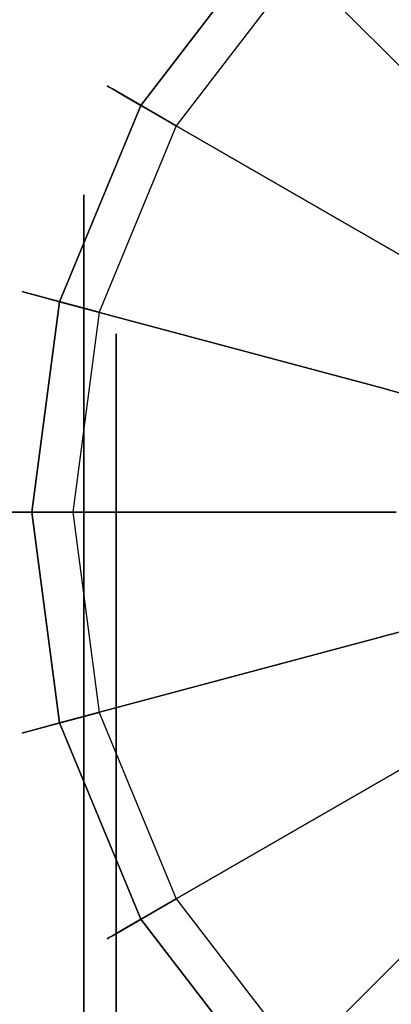
# Model space of a CAD drawing. Extents: x 0 to 72, y -35.8 to 0.
# Drawn here: x 8.3 to 8.8, y -26.8 to -25.3 of the extents above; entities that cross this region are included whole.
import ezdxf

# ---------------------------------------------------------------- set-up
doc = ezdxf.new("R2010")
doc.units = 0
doc.header["$LTSCALE"] = 30
doc.header["$MEASUREMENT"] = 0
for name, color, linetype in [('AFUTL-3-BSPT', 4, 'Continuous'), ('AFUTL-3-CTBK', 19, 'Continuous'), ('AFUTL-3-CTWH', 7, 'Continuous'), ('AFUTL-3-EDPL', 9, 'Continuous'), ('AFUTL-3-GDBK', 19, 'Continuous'), ('AFUTL-3-GDWH', 7, 'Continuous'), ('AFUTL-3-TPLW', 45, 'Continuous')]:
    doc.layers.add(name, color=color, linetype=linetype)

msp = doc.modelspace()

# ---------------------------------------------------------------- linework, layer by layer
at = {"layer": 'AFUTL-3-BSPT'}
for points, invisible_edges in [([(8.7673, -16.0142, 8.873), (8.7673, -16.0142, 8.873), (8.8887, -26.0377, 4.4815), (8.6687, -16.0595, 8.8447)], 2), ([(8.8887, -26.0377, 4.4815), (8.8887, -26.0377, 4.4815), (8.7673, -16.0142, 8.873), (8.9906, -26.0975, 4.444)], 2), ([(8.7673, -16.0142, 8.873), (8.7673, -16.0142, 8.873), (8.8788, -21.0879, 6.7178), (8.9906, -26.0975, 4.444)], 6), ([(8.8887, -26.0377, 4.4815), (8.8887, -26.0377, 4.4815), (8.7777, -21.0763, 6.7814), (8.6687, -16.0595, 8.8447)], 6), ([(8.993, -25.9403, 3.263), (8.993, -25.9403, 3.263), (8.7538, -16.4027, 8.6872), (8.7579, -16.3488, 6.1834)], 6), ([(8.993, -25.9403, 3.263), (8.993, -25.9403, 3.263), (8.7579, -16.3488, 6.1834), (8.8418, -16.3994, 6.1594)], 8), ([(8.7538, -16.4027, 8.6872), (8.7538, -16.4027, 8.6872), (9.1539, -25.9536, 4.5183), (8.914, -16.3944, 8.6958)], 6), ([(8.993, -25.9403, 3.263), (8.993, -25.9403, 3.263), (8.998, -26.0133, 4.485), (8.7538, -16.4027, 8.6872)], 8), ([(8.7538, -16.4027, 8.6872), (8.7538, -16.4027, 8.6872), (8.998, -26.0133, 4.485), (9.1539, -25.9536, 4.5183)], 8), ([(9.0151, -26.3218, 4.5534), (9.0151, -26.3218, 4.5534), (8.7777, -21.0763, 6.7814), (8.9544, -26.2282, 4.5549)], 6), ([(8.9113, -26.1273, 4.5722), (8.9113, -26.1273, 4.5722), (8.7777, -21.0763, 6.7814), (8.8866, -26.025, 4.6093)], 2), ([(8.9544, -26.2282, 4.5549), (8.9544, -26.2282, 4.5549), (8.7777, -21.0763, 6.7814), (8.9113, -26.1273, 4.5722)], 6), ([(9.0021, -21.1958, 6.8767), (9.0021, -21.1958, 6.8767), (8.7777, -21.0763, 6.7814), (9.0151, -26.3218, 4.5534)], 15), ([(8.7777, -21.0763, 6.7814), (8.7777, -21.0763, 6.7814), (8.8887, -26.0377, 4.4815), (8.8866, -26.025, 4.6093)], 2)]:
    msp.add_3dface(points, dxfattribs=dict(at, invisible_edges=invisible_edges))
at = {"layer": 'AFUTL-3-CTBK'}
for points, invisible_edges in [([(9.1041, -25.5612, 1.22), (9.1041, -25.5612, 1.22), (8.3511, -25.6027, 1.5358), (9.1041, -25.6027, 1.5358)], 6), ([(8.3511, -25.5612, 1.22), (8.3511, -25.5612, 1.22), (9.1041, -25.6027, 0.9042), (8.3511, -25.6027, 0.9042)], 6), ([(9.1041, -25.5612, 1.22), (9.1041, -25.5612, 1.22), (8.3511, -25.5612, 1.22), (8.3511, -25.6027, 1.5358)], 10), ([(9.1041, -25.6027, 0.9042), (9.1041, -25.6027, 0.9042), (8.3511, -25.5612, 1.22), (9.1041, -25.5612, 1.22)], 6), ([(8.3511, -25.5612, 1.22), (8.3511, -25.5612, 1.22), (8.3511, -25.8104, 1.4801), (8.3511, -25.6027, 1.5358)], 6), ([(8.3511, -25.7762, 1.22), (8.3511, -25.7762, 1.22), (8.3511, -25.5612, 1.22), (8.3511, -25.6027, 0.9042)], 10), ([(8.3511, -25.8104, 1.4801), (8.3511, -25.8104, 1.4801), (8.3511, -25.5612, 1.22), (8.3511, -25.7762, 1.22)], 6), ([(8.3511, -25.7246, 1.83), (8.3511, -25.7246, 1.83), (9.1041, -25.6027, 1.5358), (8.3511, -25.6027, 1.5358)], 6), ([(9.1041, -25.7246, 0.61), (9.1041, -25.7246, 0.61), (8.3511, -25.6027, 0.9042), (9.1041, -25.6027, 0.9042)], 6), ([(9.1041, -25.7246, 0.61), (9.1041, -25.7246, 0.61), (8.3511, -25.7246, 0.61), (8.3511, -25.6027, 0.9042)], 10), ([(9.1041, -25.6027, 1.5358), (9.1041, -25.6027, 1.5358), (8.3511, -25.7246, 1.83), (9.1041, -25.7246, 1.83)], 6), ([(8.3511, -25.7762, 1.22), (8.3511, -25.7762, 1.22), (8.3511, -25.6027, 0.9042), (8.3511, -25.8104, 0.9599)], 6), ([(8.3511, -25.6027, 0.9042), (8.3511, -25.6027, 0.9042), (8.3511, -25.9108, 0.7175), (8.3511, -25.8104, 0.9599)], 10), ([(8.3511, -25.7246, 0.61), (8.3511, -25.7246, 0.61), (8.3511, -25.9108, 0.7175), (8.3511, -25.6027, 0.9042)], 6), ([(8.3511, -25.9108, 1.7225), (8.3511, -25.9108, 1.7225), (8.3511, -25.6027, 1.5358), (8.3511, -25.8104, 1.4801)], 6), ([(8.3511, -25.9108, 1.7225), (8.3511, -25.9108, 1.7225), (8.3511, -25.7246, 1.83), (8.3511, -25.6027, 1.5358)], 10), ([(9.1041, -25.7246, 1.83), (9.1041, -25.7246, 1.83), (8.3511, -25.9185, 2.0827), (9.1041, -25.9185, 2.0827)], 6), ([(8.3511, -25.7246, 0.61), (8.3511, -25.7246, 0.61), (9.1041, -25.9185, 0.3573), (8.3511, -25.9185, 0.3573)], 6), ([(9.1041, -25.9185, 0.3573), (9.1041, -25.9185, 0.3573), (8.3511, -25.7246, 0.61), (9.1041, -25.7246, 0.61)], 6), ([(9.1041, -25.7246, 1.83), (9.1041, -25.7246, 1.83), (8.3511, -25.7246, 1.83), (8.3511, -25.9185, 2.0827)], 10), ([(8.3511, -25.7246, 1.83), (8.3511, -25.7246, 1.83), (8.3511, -26.0705, 1.9306), (8.3511, -25.9185, 2.0827)], 6), ([(8.3511, -26.0705, 1.9306), (8.3511, -26.0705, 1.9306), (8.3511, -25.7246, 1.83), (8.3511, -25.9108, 1.7225)], 6), ([(8.3511, -26.0705, 0.5094), (8.3511, -26.0705, 0.5094), (8.3511, -25.7246, 0.61), (8.3511, -25.9185, 0.3573)], 10), ([(8.3511, -25.9108, 0.7175), (8.3511, -25.9108, 0.7175), (8.3511, -25.7246, 0.61), (8.3511, -26.0705, 0.5094)], 6), ([(8.3511, -25.7762, 1.22), (8.3511, -25.7762, 1.22), (8.4011, -25.8104, 1.4801), (8.3511, -25.8104, 1.4801)], 6), ([(8.4011, -25.7762, 1.22), (8.4011, -25.7762, 1.22), (8.3511, -25.8104, 0.9599), (8.4011, -25.8104, 0.9599)], 6), ([(8.3511, -25.7762, 1.22), (8.3511, -25.7762, 1.22), (8.4011, -25.7762, 1.22), (8.4011, -25.8104, 1.4801)], 10), ([(8.3511, -25.8104, 0.9599), (8.3511, -25.8104, 0.9599), (8.4011, -25.7762, 1.22), (8.3511, -25.7762, 1.22)], 6), ([(8.4011, -25.9108, 1.7225), (8.4011, -25.9108, 1.7225), (8.3511, -25.8104, 1.4801), (8.4011, -25.8104, 1.4801)], 6), ([(8.3511, -25.9108, 0.7175), (8.3511, -25.9108, 0.7175), (8.4011, -25.8104, 0.9599), (8.3511, -25.8104, 0.9599)], 6), ([(8.3511, -25.9108, 0.7175), (8.3511, -25.9108, 0.7175), (8.4011, -25.9108, 0.7175), (8.4011, -25.8104, 0.9599)], 10), ([(8.3511, -25.8104, 1.4801), (8.3511, -25.8104, 1.4801), (8.4011, -25.9108, 1.7225), (8.3511, -25.9108, 1.7225)], 6), ([(8.3511, -25.9108, 1.7225), (8.3511, -25.9108, 1.7225), (8.4011, -26.0705, 1.9306), (8.3511, -26.0705, 1.9306)], 6), ([(8.4011, -25.9108, 0.7175), (8.4011, -25.9108, 0.7175), (8.3511, -26.0705, 0.5094), (8.4011, -26.0705, 0.5094)], 6), ([(8.3511, -26.0705, 0.5094), (8.3511, -26.0705, 0.5094), (8.4011, -25.9108, 0.7175), (8.3511, -25.9108, 0.7175)], 6), ([(8.3511, -25.9108, 1.7225), (8.3511, -25.9108, 1.7225), (8.4011, -25.9108, 1.7225), (8.4011, -26.0705, 1.9306)], 10), ([(8.3511, -26.1712, 2.2766), (8.3511, -26.1712, 2.2766), (9.1041, -25.9185, 2.0827), (8.3511, -25.9185, 2.0827)], 6), ([(9.1041, -26.1712, 0.1635), (9.1041, -26.1712, 0.1635), (8.3511, -25.9185, 0.3573), (9.1041, -25.9185, 0.3573)], 6), ([(9.1041, -26.1712, 0.1635), (9.1041, -26.1712, 0.1635), (8.3511, -26.1712, 0.1635), (8.3511, -25.9185, 0.3573)], 10), ([(9.1041, -25.9185, 2.0827), (9.1041, -25.9185, 2.0827), (8.3511, -26.1712, 2.2766), (9.1041, -26.1712, 2.2766)], 6), ([(8.3511, -26.0705, 0.5094), (8.3511, -26.0705, 0.5094), (8.3511, -25.9185, 0.3573), (8.3511, -26.2787, 0.3496)], 6), ([(8.3511, -26.1712, 0.1635), (8.3511, -26.1712, 0.1635), (8.3511, -26.2787, 0.3496), (8.3511, -25.9185, 0.3573)], 6), ([(8.3511, -26.2787, 2.0904), (8.3511, -26.2787, 2.0904), (8.3511, -25.9185, 2.0827), (8.3511, -26.0705, 1.9306)], 6), ([(8.3511, -26.2787, 2.0904), (8.3511, -26.2787, 2.0904), (8.3511, -26.1712, 2.2766), (8.3511, -25.9185, 2.0827)], 10), ([(8.4011, -26.2787, 2.0904), (8.4011, -26.2787, 2.0904), (8.3511, -26.0705, 1.9306), (8.4011, -26.0705, 1.9306)], 6), ([(8.3511, -26.2787, 0.3496), (8.3511, -26.2787, 0.3496), (8.4011, -26.0705, 0.5094), (8.3511, -26.0705, 0.5094)], 6), ([(8.3511, -26.2787, 0.3496), (8.3511, -26.2787, 0.3496), (8.4011, -26.2787, 0.3496), (8.4011, -26.0705, 0.5094)], 10), ([(8.3511, -26.0705, 1.9306), (8.3511, -26.0705, 1.9306), (8.4011, -26.2787, 2.0904), (8.3511, -26.2787, 2.0904)], 6), ([(9.1041, -26.1712, 2.2766), (9.1041, -26.1712, 2.2766), (8.3511, -26.4654, 2.3984), (9.1041, -26.4654, 2.3984)], 6), ([(8.3511, -26.1712, 0.1635), (8.3511, -26.1712, 0.1635), (9.1041, -26.4654, 0.0416), (8.3511, -26.4654, 0.0416)], 6), ([(9.1041, -26.4654, 0.0416), (9.1041, -26.4654, 0.0416), (8.3511, -26.1712, 0.1635), (9.1041, -26.1712, 0.1635)], 6), ([(9.1041, -26.1712, 2.2766), (9.1041, -26.1712, 2.2766), (8.3511, -26.1712, 2.2766), (8.3511, -26.4654, 2.3984)], 10), ([(8.3511, -26.1712, 2.2766), (8.3511, -26.1712, 2.2766), (8.3511, -26.521, 2.1908), (8.3511, -26.4654, 2.3984)], 6), ([(8.3511, -26.521, 2.1908), (8.3511, -26.521, 2.1908), (8.3511, -26.1712, 2.2766), (8.3511, -26.2787, 2.0904)], 6), ([(8.3511, -26.521, 0.2492), (8.3511, -26.521, 0.2492), (8.3511, -26.1712, 0.1635), (8.3511, -26.4654, 0.0416)], 10), ([(8.3511, -26.2787, 0.3496), (8.3511, -26.2787, 0.3496), (8.3511, -26.1712, 0.1635), (8.3511, -26.521, 0.2492)], 6), ([(8.3511, -26.2787, 2.0904), (8.3511, -26.2787, 2.0904), (8.4011, -26.521, 2.1908), (8.3511, -26.521, 2.1908)], 6), ([(8.4011, -26.2787, 0.3496), (8.4011, -26.2787, 0.3496), (8.3511, -26.521, 0.2492), (8.4011, -26.521, 0.2492)], 6), ([(8.3511, -26.521, 0.2492), (8.3511, -26.521, 0.2492), (8.4011, -26.2787, 0.3496), (8.3511, -26.2787, 0.3496)], 6), ([(8.3511, -26.2787, 2.0904), (8.3511, -26.2787, 2.0904), (8.4011, -26.2787, 2.0904), (8.4011, -26.521, 2.1908)], 10), ([(8.3511, -26.7812, 2.44), (8.3511, -26.7812, 2.44), (9.1041, -26.4654, 2.3984), (8.3511, -26.4654, 2.3984)], 6), ([(9.1041, -26.7812, 0), (9.1041, -26.7812, 0), (8.3511, -26.4654, 0.0416), (9.1041, -26.4654, 0.0416)], 6), ([(9.1041, -26.7812, 0), (9.1041, -26.7812, 0), (8.3511, -26.7812, 0), (8.3511, -26.4654, 0.0416)], 10), ([(9.1041, -26.4654, 2.3984), (9.1041, -26.4654, 2.3984), (8.3511, -26.7812, 2.44), (9.1041, -26.7812, 2.44)], 6), ([(8.3511, -26.521, 0.2492), (8.3511, -26.521, 0.2492), (8.3511, -26.4654, 0.0416), (8.3511, -26.7812, 0.215)], 6), ([(8.3511, -26.7812, 2.225), (8.3511, -26.7812, 2.225), (8.3511, -26.4654, 2.3984), (8.3511, -26.521, 2.1908)], 6), ([(8.3511, -26.7812, 2.225), (8.3511, -26.7812, 2.225), (8.3511, -26.7812, 2.44), (8.3511, -26.4654, 2.3984)], 10), ([(8.3511, -26.7812, 0.215), (8.3511, -26.7812, 0.215), (8.3511, -26.4654, 0.0416), (8.3511, -26.7812, 0)], 10), ([(8.4011, -26.7812, 2.225), (8.4011, -26.7812, 2.225), (8.3511, -26.521, 2.1908), (8.4011, -26.521, 2.1908)], 6), ([(8.3511, -26.7812, 0.215), (8.3511, -26.7812, 0.215), (8.4011, -26.521, 0.2492), (8.3511, -26.521, 0.2492)], 6), ([(8.3511, -26.7812, 0.215), (8.3511, -26.7812, 0.215), (8.4011, -26.7812, 0.215), (8.4011, -26.521, 0.2492)], 10), ([(8.3511, -26.521, 2.1908), (8.3511, -26.521, 2.1908), (8.4011, -26.7812, 2.225), (8.3511, -26.7812, 2.225)], 6), ([(8.3511, -26.7812, 2.225), (8.3511, -26.7812, 2.225), (8.4011, -27.0413, 2.1908), (8.3511, -27.0413, 2.1908)], 6), ([(8.4011, -26.7812, 0.215), (8.4011, -26.7812, 0.215), (8.3511, -27.0413, 0.2492), (8.4011, -27.0413, 0.2492)], 6), ([(8.3511, -27.0413, 0.2492), (8.3511, -27.0413, 0.2492), (8.4011, -26.7812, 0.215), (8.3511, -26.7812, 0.215)], 6), ([(8.3511, -26.7812, 2.225), (8.3511, -26.7812, 2.225), (8.4011, -26.7812, 2.225), (8.4011, -27.0413, 2.1908)], 10), ([(9.1041, -26.7812, 2.44), (9.1041, -26.7812, 2.44), (8.3511, -27.0969, 2.3984), (9.1041, -27.0969, 2.3984)], 6), ([(8.3511, -26.7812, 0), (8.3511, -26.7812, 0), (9.1041, -27.0969, 0.0416), (8.3511, -27.0969, 0.0416)], 6), ([(9.1041, -27.0969, 0.0416), (9.1041, -27.0969, 0.0416), (8.3511, -26.7812, 0), (9.1041, -26.7812, 0)], 6), ([(9.1041, -26.7812, 2.44), (9.1041, -26.7812, 2.44), (8.3511, -26.7812, 2.44), (8.3511, -27.0969, 2.3984)], 10), ([(8.3511, -26.7812, 0.215), (8.3511, -26.7812, 0.215), (8.3511, -27.0969, 0.0416), (8.3511, -27.0413, 0.2492)], 6), ([(8.3511, -27.0413, 2.1908), (8.3511, -27.0413, 2.1908), (8.3511, -27.0969, 2.3984), (8.3511, -26.7812, 2.225)], 6), ([(8.3511, -26.7812, 2.225), (8.3511, -26.7812, 2.225), (8.3511, -27.0969, 2.3984), (8.3511, -26.7812, 2.44)], 10), ([(8.3511, -26.7812, 0.215), (8.3511, -26.7812, 0.215), (8.3511, -26.7812, 0), (8.3511, -27.0969, 0.0416)], 10)]:
    msp.add_3dface(points, dxfattribs=dict(at, invisible_edges=invisible_edges))
at = {"layer": 'AFUTL-3-CTWH', "invisible_edges": 15}
for points in [[(8.4011, -25.7762, 1.22), (8.4011, -25.7762, 1.22), (8.4011, -27.7519, 1.4801), (8.4011, -25.8104, 1.4801)], [(8.4011, -25.7762, 1.22), (8.4011, -25.7762, 1.22), (8.4011, -27.7862, 1.22), (8.4011, -27.7519, 1.4801)], [(8.4011, -25.8104, 0.9599), (8.4011, -25.8104, 0.9599), (8.4011, -27.7862, 1.22), (8.4011, -25.7762, 1.22)], [(8.4011, -27.6515, 1.7225), (8.4011, -27.6515, 1.7225), (8.4011, -25.8104, 1.4801), (8.4011, -27.7519, 1.4801)], [(8.4011, -25.8104, 1.4801), (8.4011, -25.8104, 1.4801), (8.4011, -27.6515, 1.7225), (8.4011, -25.9108, 1.7225)], [(8.4011, -27.7519, 0.9599), (8.4011, -27.7519, 0.9599), (8.4011, -25.8104, 0.9599), (8.4011, -25.9108, 0.7175)], [(8.4011, -27.7862, 1.22), (8.4011, -27.7862, 1.22), (8.4011, -25.8104, 0.9599), (8.4011, -27.7519, 0.9599)], [(8.4011, -25.9108, 1.7225), (8.4011, -25.9108, 1.7225), (8.4011, -27.4918, 1.9306), (8.4011, -26.0705, 1.9306)], [(8.4011, -25.9108, 1.7225), (8.4011, -25.9108, 1.7225), (8.4011, -27.6515, 1.7225), (8.4011, -27.4918, 1.9306)], [(8.4011, -27.7519, 0.9599), (8.4011, -27.7519, 0.9599), (8.4011, -25.9108, 0.7175), (8.4011, -27.6515, 0.7175)], [(8.4011, -26.0705, 0.5094), (8.4011, -26.0705, 0.5094), (8.4011, -27.6515, 0.7175), (8.4011, -25.9108, 0.7175)], [(8.4011, -27.2837, 2.0904), (8.4011, -27.2837, 2.0904), (8.4011, -26.0705, 1.9306), (8.4011, -27.4918, 1.9306)], [(8.4011, -26.0705, 1.9306), (8.4011, -26.0705, 1.9306), (8.4011, -27.2837, 2.0904), (8.4011, -26.2787, 2.0904)], [(8.4011, -27.4918, 0.5094), (8.4011, -27.4918, 0.5094), (8.4011, -26.0705, 0.5094), (8.4011, -26.2787, 0.3496)], [(8.4011, -27.6515, 0.7175), (8.4011, -27.6515, 0.7175), (8.4011, -26.0705, 0.5094), (8.4011, -27.4918, 0.5094)], [(8.4011, -26.2787, 2.0904), (8.4011, -26.2787, 2.0904), (8.4011, -27.0413, 2.1908), (8.4011, -26.521, 2.1908)], [(8.4011, -26.2787, 2.0904), (8.4011, -26.2787, 2.0904), (8.4011, -27.2837, 2.0904), (8.4011, -27.0413, 2.1908)], [(8.4011, -27.4918, 0.5094), (8.4011, -27.4918, 0.5094), (8.4011, -26.2787, 0.3496), (8.4011, -27.2837, 0.3496)], [(8.4011, -26.521, 0.2492), (8.4011, -26.521, 0.2492), (8.4011, -27.2837, 0.3496), (8.4011, -26.2787, 0.3496)], [(8.4011, -27.0413, 2.1908), (8.4011, -27.0413, 2.1908), (8.4011, -26.7812, 2.225), (8.4011, -26.521, 2.1908)], [(8.4011, -27.0413, 0.2492), (8.4011, -27.0413, 0.2492), (8.4011, -26.521, 0.2492), (8.4011, -26.7812, 0.215)], [(8.4011, -27.2837, 0.3496), (8.4011, -27.2837, 0.3496), (8.4011, -26.521, 0.2492), (8.4011, -27.0413, 0.2492)]]:
    msp.add_3dface(points, dxfattribs=at)
at = {"layer": 'AFUTL-3-EDPL'}
msp.add_3dface([(6.8754, -21.1603, 27.75), (6.8754, -21.1603, 29), (11.9113, -26.7532, 29), (11.9113, -26.7532, 27.75)], dxfattribs=at)
at = {"layer": 'AFUTL-3-GDBK'}
for points, invisible_edges in [([(8.6396, -25.162, 0.3918), (9.0055, -25.528, 0.6525), (8.9004, -24.9619, 0.3918)], 2), ([(8.6396, -25.162, 0.3918), (8.4394, -25.4229, 0.3918), (8.8877, -25.6816, 0.6525)], 8), ([(9.0055, -25.528, 0.6525), (8.6396, -25.162, 0.3918), (8.8877, -25.6816, 0.6525)], 10), ([(8.3136, -25.7266, 0.3918), (8.8135, -25.8605, 0.6525), (8.4394, -25.4229, 0.3918)], 2), ([(8.8877, -25.6816, 0.6525), (8.4394, -25.4229, 0.3918), (8.8135, -25.8605, 0.6525)], 10), ([(8.8135, -25.8605, 0.6525), (8.8189, -25.862, 0.6554), (8.8877, -25.6816, 0.6525)], 10), ([(8.8189, -25.862, 0.6554), (8.8924, -25.6844, 0.6554), (8.8877, -25.6816, 0.6525)], 9), ([(8.8189, -25.862, 0.6554), (8.8409, -25.8679, 0.6729), (8.8924, -25.6844, 0.6554)], 10), ([(8.3136, -25.7266, 0.3918), (8.2707, -26.0525, 0.3918), (8.7883, -26.0525, 0.6525)], 8), ([(8.8135, -25.8605, 0.6525), (8.3136, -25.7266, 0.3918), (8.7883, -26.0525, 0.6525)], 10), ([(8.7883, -26.0525, 0.6525), (8.7938, -26.0525, 0.6554), (8.8135, -25.8605, 0.6525)], 10), ([(8.8189, -25.862, 0.6554), (8.8135, -25.8605, 0.6525), (8.7938, -26.0525, 0.6554)], 10), ([(8.8189, -25.862, 0.6554), (8.7938, -26.0525, 0.6554), (8.8166, -26.0525, 0.6729)], 9), ([(8.8189, -25.862, 0.6554), (8.8166, -26.0525, 0.6729), (8.8409, -25.8679, 0.6729)], 3), ([(8.8166, -26.0525, 0.6729), (8.8341, -26.0525, 0.6957), (8.8409, -25.8679, 0.6729)], 10), ([(8.3136, -26.3785, 0.3918), (8.8135, -26.2445, 0.6525), (8.2707, -26.0525, 0.3918)], 2), ([(8.7883, -26.0525, 0.6525), (8.2707, -26.0525, 0.3918), (8.8135, -26.2445, 0.6525)], 10), ([(8.8135, -26.2445, 0.6525), (8.8189, -26.2431, 0.6554), (8.7883, -26.0525, 0.6525)], 10), ([(8.8189, -26.2431, 0.6554), (8.7938, -26.0525, 0.6554), (8.7883, -26.0525, 0.6525)], 9), ([(8.8189, -26.2431, 0.6554), (8.8409, -26.2372, 0.6729), (8.7938, -26.0525, 0.6554)], 10), ([(8.8409, -26.2372, 0.6729), (8.8166, -26.0525, 0.6729), (8.7938, -26.0525, 0.6554)], 9), ([(8.8409, -26.2372, 0.6729), (8.8578, -26.2327, 0.6957), (8.8166, -26.0525, 0.6729)], 10), ([(8.8166, -26.0525, 0.6729), (8.8578, -26.2327, 0.6957), (8.8341, -26.0525, 0.6957)], 3), ([(8.8135, -26.2445, 0.6525), (8.3136, -26.3785, 0.3918), (8.8877, -26.4234, 0.6525)], 10), ([(8.8189, -26.2431, 0.6554), (8.8135, -26.2445, 0.6525), (8.8924, -26.4207, 0.6554)], 10), ([(8.8877, -26.4234, 0.6525), (8.8924, -26.4207, 0.6554), (8.8135, -26.2445, 0.6525)], 10), ([(8.8189, -26.2431, 0.6554), (8.9122, -26.4093, 0.6729), (8.8409, -26.2372, 0.6729)], 3), ([(8.8189, -26.2431, 0.6554), (8.8924, -26.4207, 0.6554), (8.9122, -26.4093, 0.6729)], 9), ([(8.3136, -26.3785, 0.3918), (8.4394, -26.6822, 0.3918), (8.8877, -26.4234, 0.6525)], 8), ([(8.8877, -26.4234, 0.6525), (8.4394, -26.6822, 0.3918), (9.0055, -26.577, 0.6525)], 10), ([(8.6396, -26.943, 0.3918), (9.0055, -26.577, 0.6525), (8.4394, -26.6822, 0.3918)], 2), ([(9.0055, -26.577, 0.6525), (8.6396, -26.943, 0.3918), (9.1592, -26.6949, 0.6525)], 10), ([(8.6396, -26.943, 0.3918), (8.9004, -27.1432, 0.3918), (9.1592, -26.6949, 0.6525)], 8)]:
    msp.add_3dface(points, dxfattribs=dict(at, invisible_edges=invisible_edges))
at = {"layer": 'AFUTL-3-GDWH'}
for points, invisible_edges in [([(8.3746, -26.3621), (8.3338, -26.0525), (9.8396, -24.8971)], 15), ([(8.3338, -26.0525), (8.3746, -25.7429), (9.8396, -24.8971)], 15), ([(8.4941, -26.6506), (8.3746, -26.3621), (9.8396, -24.8971)], 15), ([(8.3746, -25.7429), (8.4941, -25.4544), (9.8396, -24.8971)], 15), ([(8.6842, -26.8984), (8.4941, -26.6506), (9.8396, -24.8971)], 15), ([(8.4941, -25.4544), (8.6842, -25.2067), (9.8396, -24.8971)], 15), ([(8.9319, -27.0885), (8.6842, -26.8984), (9.8396, -24.8971)], 15), ([(8.5994, -25.1219, 0.2624), (8.3873, -25.3928, 0.2883), (8.597, -25.1195, 0.2883)], 3), ([(8.3873, -25.3928, 0.2883), (8.3903, -25.3945, 0.3142), (8.597, -25.1195, 0.2883)], 10), ([(8.5994, -25.1219, 0.2624), (8.3903, -25.3945, 0.2624), (8.3873, -25.3928, 0.2883)], 9), ([(8.597, -25.1195, 0.2883), (8.3903, -25.3945, 0.3142), (8.5994, -25.1219, 0.3142)], 3), ([(8.5994, -25.1219, 0.2624), (8.6036, -25.1261, 0.2463), (8.3903, -25.3945, 0.2624)], 10), ([(8.5994, -25.1219, 0.3142), (8.3903, -25.3945, 0.3142), (8.3989, -25.3995, 0.3383)], 9), ([(8.6065, -25.129, 0.3383), (8.5994, -25.1219, 0.3142), (8.3989, -25.3995, 0.3383)], 10), ([(8.3953, -25.3974, 0.2463), (8.3903, -25.3945, 0.2624), (8.6036, -25.1261, 0.2463)], 10), ([(8.6036, -25.1261, 0.2463), (8.6842, -25.2067), (8.3953, -25.3974, 0.2463)], 10), ([(8.6065, -25.129, 0.3383), (8.3989, -25.3995, 0.3383), (8.4109, -25.4064, 0.3569)], 9), ([(8.6163, -25.1388, 0.3569), (8.6065, -25.129, 0.3383), (8.4109, -25.4064, 0.3569)], 10), ([(8.6163, -25.1388, 0.3569), (8.4109, -25.4064, 0.3569), (8.4394, -25.4229, 0.3918)], 9), ([(8.6396, -25.162, 0.3918), (8.6163, -25.1388, 0.3569), (8.4394, -25.4229, 0.3918)], 2), ([(8.6842, -25.2067), (8.4941, -25.4544), (8.3953, -25.3974, 0.2463)], 8), ([(8.2555, -25.711, 0.2883), (8.2588, -25.7119, 0.3142), (8.3873, -25.3928, 0.2883)], 10), ([(8.2555, -25.711, 0.2883), (8.3873, -25.3928, 0.2883), (8.3903, -25.3945, 0.2624)], 9), ([(8.2588, -25.7119, 0.2624), (8.2555, -25.711, 0.2883), (8.3903, -25.3945, 0.2624)], 10), ([(8.3873, -25.3928, 0.2883), (8.2588, -25.7119, 0.3142), (8.3903, -25.3945, 0.3142)], 3), ([(8.2685, -25.7145, 0.3383), (8.3903, -25.3945, 0.3142), (8.2588, -25.7119, 0.3142)], 3), ([(8.2588, -25.7119, 0.2624), (8.3903, -25.3945, 0.2624), (8.3953, -25.3974, 0.2463)], 9), ([(8.2645, -25.7134, 0.2463), (8.2588, -25.7119, 0.2624), (8.3953, -25.3974, 0.2463)], 10), ([(8.3953, -25.3974, 0.2463), (8.4941, -25.4544), (8.2645, -25.7134, 0.2463)], 10), ([(8.2685, -25.7145, 0.3383), (8.3989, -25.3995, 0.3383), (8.3903, -25.3945, 0.3142)], 9), ([(8.2685, -25.7145, 0.3383), (8.2818, -25.7181, 0.3569), (8.3989, -25.3995, 0.3383)], 10), ([(8.4109, -25.4064, 0.3569), (8.3989, -25.3995, 0.3383), (8.2818, -25.7181, 0.3569)], 10), ([(8.2818, -25.7181, 0.3569), (8.3136, -25.7266, 0.3918), (8.4109, -25.4064, 0.3569)], 10), ([(8.4394, -25.4229, 0.3918), (8.4109, -25.4064, 0.3569), (8.3136, -25.7266, 0.3918)], 2), ([(8.3746, -25.7429), (8.2645, -25.7134, 0.2463), (8.4941, -25.4544)], 2), ([(8.2588, -25.7119, 0.2624), (8.2106, -26.0525, 0.2883), (8.2555, -25.711, 0.2883)], 3), ([(8.2106, -26.0525, 0.2883), (8.214, -26.0525, 0.3142), (8.2555, -25.711, 0.2883)], 10), ([(8.2588, -25.7119, 0.2624), (8.214, -26.0525, 0.2624), (8.2106, -26.0525, 0.2883)], 9), ([(8.2555, -25.711, 0.2883), (8.214, -26.0525, 0.3142), (8.2588, -25.7119, 0.3142)], 3), ([(8.2588, -25.7119, 0.2624), (8.2645, -25.7134, 0.2463), (8.214, -26.0525, 0.2624)], 10), ([(8.2588, -25.7119, 0.3142), (8.214, -26.0525, 0.3142), (8.224, -26.0525, 0.3383)], 9), ([(8.2198, -26.0525, 0.2463), (8.214, -26.0525, 0.2624), (8.2645, -25.7134, 0.2463)], 10), ([(8.2645, -25.7134, 0.2463), (8.3746, -25.7429), (8.2198, -26.0525, 0.2463)], 10), ([(8.2685, -25.7145, 0.3383), (8.2588, -25.7119, 0.3142), (8.224, -26.0525, 0.3383)], 10), ([(8.2685, -25.7145, 0.3383), (8.224, -26.0525, 0.3383), (8.2378, -26.0525, 0.3569)], 9), ([(8.2818, -25.7181, 0.3569), (8.2685, -25.7145, 0.3383), (8.2378, -26.0525, 0.3569)], 10), ([(8.2818, -25.7181, 0.3569), (8.2378, -26.0525, 0.3569), (8.2707, -26.0525, 0.3918)], 9), ([(8.3136, -25.7266, 0.3918), (8.2818, -25.7181, 0.3569), (8.2707, -26.0525, 0.3918)], 2), ([(8.3746, -25.7429), (8.3338, -26.0525), (8.2198, -26.0525, 0.2463)], 8), ([(8.2555, -26.394, 0.2883), (8.2588, -26.3932, 0.3142), (8.2106, -26.0525, 0.2883)], 10), ([(8.2555, -26.394, 0.2883), (8.2106, -26.0525, 0.2883), (8.214, -26.0525, 0.2624)], 9), ([(8.2106, -26.0525, 0.2883), (8.2588, -26.3932, 0.3142), (8.214, -26.0525, 0.3142)], 3), ([(8.2685, -26.3906, 0.3383), (8.224, -26.0525, 0.3383), (8.214, -26.0525, 0.3142)], 9), ([(8.2685, -26.3906, 0.3383), (8.214, -26.0525, 0.3142), (8.2588, -26.3932, 0.3142)], 3), ([(8.2588, -26.3932, 0.2624), (8.2555, -26.394, 0.2883), (8.214, -26.0525, 0.2624)], 10), ([(8.2588, -26.3932, 0.2624), (8.214, -26.0525, 0.2624), (8.2198, -26.0525, 0.2463)], 9), ([(8.2198, -26.0525, 0.2463), (8.3338, -26.0525), (8.2645, -26.3916, 0.2463)], 10), ([(8.2645, -26.3916, 0.2463), (8.2588, -26.3932, 0.2624), (8.2198, -26.0525, 0.2463)], 10), ([(8.2685, -26.3906, 0.3383), (8.2818, -26.387, 0.3569), (8.224, -26.0525, 0.3383)], 10), ([(8.2378, -26.0525, 0.3569), (8.224, -26.0525, 0.3383), (8.2818, -26.387, 0.3569)], 10), ([(8.2818, -26.387, 0.3569), (8.3136, -26.3785, 0.3918), (8.2378, -26.0525, 0.3569)], 10), ([(8.2707, -26.0525, 0.3918), (8.2378, -26.0525, 0.3569), (8.3136, -26.3785, 0.3918)], 2), ([(8.3746, -26.3621), (8.2645, -26.3916, 0.2463), (8.3338, -26.0525)], 2), ([(8.2645, -26.3916, 0.2463), (8.3746, -26.3621), (8.3953, -26.7076, 0.2463)], 10), ([(8.3746, -26.3621), (8.4941, -26.6506), (8.3953, -26.7076, 0.2463)], 8), ([(8.2818, -26.387, 0.3569), (8.2685, -26.3906, 0.3383), (8.4109, -26.6986, 0.3569)], 10), ([(8.3136, -26.3785, 0.3918), (8.2818, -26.387, 0.3569), (8.4394, -26.6822, 0.3918)], 2), ([(8.2818, -26.387, 0.3569), (8.4109, -26.6986, 0.3569), (8.4394, -26.6822, 0.3918)], 9), ([(8.2588, -26.3932, 0.2624), (8.3873, -26.7123, 0.2883), (8.2555, -26.394, 0.2883)], 3), ([(8.2555, -26.394, 0.2883), (8.3903, -26.7106, 0.3142), (8.2588, -26.3932, 0.3142)], 3), ([(8.3873, -26.7123, 0.2883), (8.3903, -26.7106, 0.3142), (8.2555, -26.394, 0.2883)], 10), ([(8.2685, -26.3906, 0.3383), (8.2588, -26.3932, 0.3142), (8.3989, -26.7056, 0.3383)], 10), ([(8.2588, -26.3932, 0.2624), (8.2645, -26.3916, 0.2463), (8.3903, -26.7106, 0.2624)], 10), ([(8.2588, -26.3932, 0.2624), (8.3903, -26.7106, 0.2624), (8.3873, -26.7123, 0.2883)], 9), ([(8.2588, -26.3932, 0.3142), (8.3903, -26.7106, 0.3142), (8.3989, -26.7056, 0.3383)], 9), ([(8.3953, -26.7076, 0.2463), (8.3903, -26.7106, 0.2624), (8.2645, -26.3916, 0.2463)], 10), ([(8.2685, -26.3906, 0.3383), (8.3989, -26.7056, 0.3383), (8.4109, -26.6986, 0.3569)], 9), ([(8.3953, -26.7076, 0.2463), (8.4941, -26.6506), (8.6036, -26.979, 0.2463)], 10), ([(8.6842, -26.8984), (8.6036, -26.979, 0.2463), (8.4941, -26.6506)], 2), ([(8.4394, -26.6822, 0.3918), (8.4109, -26.6986, 0.3569), (8.6396, -26.943, 0.3918)], 2), ([(8.6065, -26.9761, 0.3383), (8.3989, -26.7056, 0.3383), (8.3903, -26.7106, 0.3142)], 9), ([(8.5994, -26.9831, 0.2624), (8.3903, -26.7106, 0.2624), (8.3953, -26.7076, 0.2463)], 9), ([(8.6036, -26.979, 0.2463), (8.5994, -26.9831, 0.2624), (8.3953, -26.7076, 0.2463)], 10), ([(8.4109, -26.6986, 0.3569), (8.3989, -26.7056, 0.3383), (8.6163, -26.9663, 0.3569)], 10), ([(8.6065, -26.9761, 0.3383), (8.6163, -26.9663, 0.3569), (8.3989, -26.7056, 0.3383)], 10), ([(8.6163, -26.9663, 0.3569), (8.6396, -26.943, 0.3918), (8.4109, -26.6986, 0.3569)], 10), ([(8.597, -26.9855, 0.2883), (8.3873, -26.7123, 0.2883), (8.3903, -26.7106, 0.2624)], 9), ([(8.3873, -26.7123, 0.2883), (8.5994, -26.9831, 0.3142), (8.3903, -26.7106, 0.3142)], 3), ([(8.597, -26.9855, 0.2883), (8.5994, -26.9831, 0.3142), (8.3873, -26.7123, 0.2883)], 10), ([(8.6065, -26.9761, 0.3383), (8.3903, -26.7106, 0.3142), (8.5994, -26.9831, 0.3142)], 3), ([(8.5994, -26.9831, 0.2624), (8.597, -26.9855, 0.2883), (8.3903, -26.7106, 0.2624)], 10)]:
    msp.add_3dface(points, dxfattribs=dict(at, invisible_edges=invisible_edges))
at = {"layer": 'AFUTL-3-TPLW', "invisible_edges": 15}
msp.add_3dface([(65.1246, -21.1603, 29), (6.8754, -21.1603, 29), (11.9113, -26.7532, 29), (60.0887, -26.7532, 29)], dxfattribs=at)

doc.saveas('drawing.dxf')
